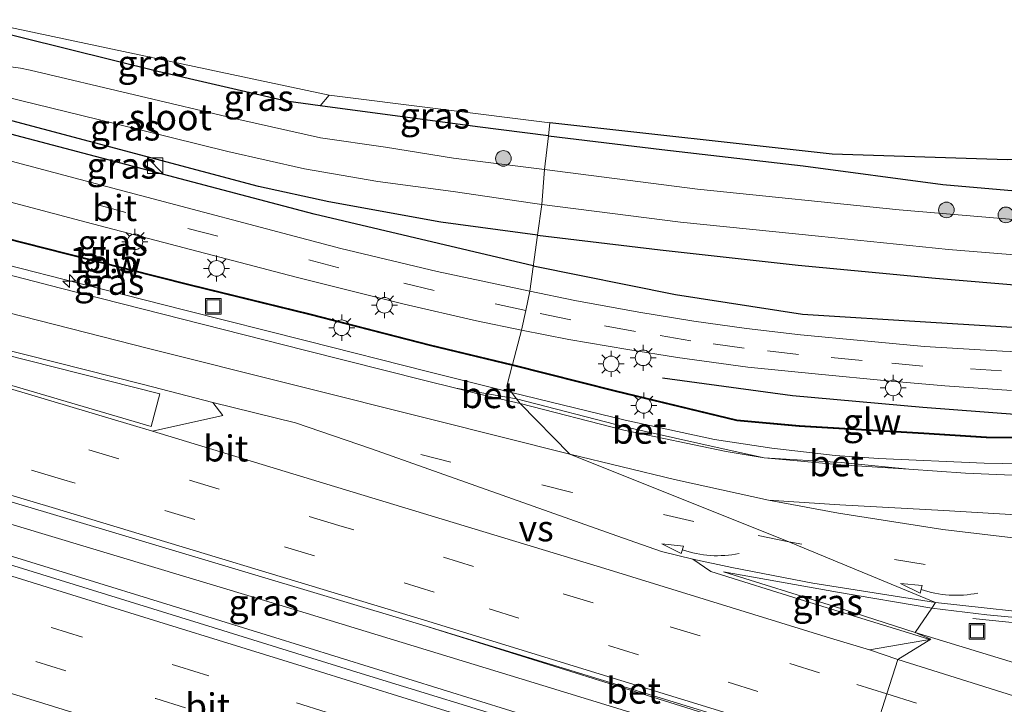
# Model space of a CAD drawing. Units: metres. Extents: x 89995 to 97349, y 449998 to 451956.
# Drawn here: x 94471 to 94565, y 451129 to 451194 of the extents above; entities that cross this region are included whole.
import ezdxf
from ezdxf.enums import TextEntityAlignment as Align

# ---------------------------------------------------------------- set-up
doc = ezdxf.new("R2010")
doc.units = ezdxf.units.M
doc.linetypes.add('IE-TERREINAFSCHEIDING', pattern=[10, 8, -2])
doc.linetypes.add('VW-3-9_STREEP', pattern=[12, 3, -9])
doc.layers.get('0').update_dxf_attribs({"lineweight": 25})
for name, color, linetype, lineweight in [('B-ME-AM-KILOMETR-S-B1', 7, 'Continuous', 18), ('B-ME-BV-GELEIDECONSTRUCTIE-GELEIDERAIL-L-B1', 213, 'BV-GELEIDERAIL', 18), ('B-ME-GR-BOMENRIJ-L-B1', 10, 'Continuous', 25), ('B-ME-GR-BOOM-S-B1', 93, 'Continuous', 18), ('B-ME-GW-INSTEEKWATERGANG-L-B1', 10, 'Continuous', 25), ('B-ME-IE-GRASLAND-GV-B6', 93, 'Continuous', 18), ('B-ME-IE-HULPGEOMETRIE-L-B1', 53, 'Continuous', 18), ('B-ME-IE-INRICHTINGSELEMENT-S-B1', 253, 'Continuous', 18), ('B-ME-IE-MEUBILAIR_WEGMEUBILAIR-LICHTMAST-S-B1', 8, 'Continuous', 18), ('B-ME-IE-TERREINAFSCHEIDING-RASTERHEKWERK-L-B1', 8, 'IE-TERREINAFSCHEIDING', 18), ('B-ME-KG-KADASTRAAL-OPNAMEDTMGRENS-L-B1', 10, 'Continuous', 25), ('B-ME-KW-GELUIDSWERING-GV-B6', 8, 'Continuous', 18), ('B-ME-KW-SCHERM-L-B1', 8, 'Continuous', 18), ('B-ME-OG-WATER-GV-B6', 153, 'Continuous', 18), ('B-ME-VH-VERH_SOORT-BETON-OVERIG-GV-B6', 8, 'IE-TERREINAFSCHEIDING-NATUURLIJK-HOUTWAL', 18), ('B-ME-VH-VERH_SOORT-BITUMEN-GV-B6', 8, 'IE-TERREINAFSCHEIDING-NATUURLIJK-HOUTWAL', 18), ('B-ME-VW-MARKERING-39STREEP-015-L-B1', 255, 'VW-3-9_STREEP', 18), ('B-ME-VW-MARKERING-PIJLVERDRIJF750-S-B1', 7, 'Continuous', 18), ('B-ME-VW-MARKERING-STREEP-015-L-B1', 7, 'Continuous', 18), ('B-ME-VW-MARKERING-VERDRIJFSTRP-GV-B6', 7, 'Continuous', 18), ('B-ME-VW-MARKERING-VLAKMARK-GV-B6', 7, 'Continuous', 18)]:
    doc.layers.add(name, color=color, linetype=linetype, lineweight=lineweight)
doc.styles.add('NLCS-ISO', font='NLCS-ISO.TTF')
doc.linetypes.add('BV-GELEIDERAIL', pattern='A,10,-3,[108,NLCS.SHX,S=1,R=0,X=0,Y=0],-3', length=16)
doc.linetypes.add('IE-TERREINAFSCHEIDING-NATUURLIJK-HOUTWAL', pattern='A,7,-1.5,[67,NLCS.SHX,S=0.75,R=45,X=0,Y=0],-1.5,7,-1.5,[70,NLCS.SHX,S=0.75,R=0,X=0,Y=0],-1.5', length=20)

# ---------------------------------------------------------------- blocks, each defined once
blk = doc.blocks.new('kast')
blk.add_line((-0.75, -0.75), (0.75, 0.75))
blk.add_lwpolyline([(-0.75, 0.75), (0.75, 0.75), (0.75, -0.75), (-0.75, -0.75)], close=True)
blk = doc.blocks.new('put')
for p, q in [((0.75, 0.75), (-0.75, 0.75)), ((-0.75, 0.75), (-0.75, -0.75)), ((0.75, -0.75), (0.75, 0.75)), ((-0.75, -0.75), (0.75, -0.75))]:
    blk.add_line(p, q)
blk.add_lwpolyline([(-0.625, 0.625), (0.625, 0.625), (0.625, -0.625), (-0.625, -0.625)], close=True)
blk = doc.blocks.new('boom')
blk.add_hatch(color=256).paths.add_polyline_path([(-0.75, 0, 1), (0.75, 0, 1)])
blk.add_circle((0, 0), 0.75)
blk = doc.blocks.new('hecto')
for p, q in [((0, 0.625), (-0.625, 0)), ((0, -0.625), (0, 0.625)), ((-0.625, 0), (0.625, 0)), ((0.625, 0), (0, -0.625))]:
    blk.add_line(p, q)
blk = doc.blocks.new('pijlvr')
for p, q in [((5.532, 0.366, 0.1), (5.368, -0.366, 0.1)), ((5.45, 0, 0.1), (5.45, 0, 0.1)), ((5.45, 0, 0.1), (5.45, 0, 0.1)), ((7.451, -0.447, 0.1), (5.532, 0.366, 0.1)), ((5.368, -0.366, 0.1), (7.451, -0.447, 0.1))]:
    blk.add_line(p, q)
blk.add_arc((2.725, -9.685, 0.1), 10.061, 74.28528, 105.71472)
blk = doc.blocks.new('lantaarnpaal')
for p, q in [((0, 0.75), (0, 1.25)), ((-0.75, 0), (-1.25, 0)), ((-0.884, 0.884), (-0.53, 0.53)), ((0.53, 0.53), (0.884, 0.884)), ((0.75, 0), (1.25, 0)), ((-0.53, -0.53), (-0.884, -0.884)), ((0, -0.75), (0, -1.25)), ((0.53, -0.53), (0.884, -0.884))]:
    blk.add_line(p, q)
blk.add_circle((0, 0), 0.75)

msp = doc.modelspace()

# ---------------------------------------------------------------- linework, layer by layer
at = {"layer": 'B-ME-BV-GELEIDECONSTRUCTIE-GELEIDERAIL-L-B1'}
for points in [[(94517.997, 451158.714, -3.014), (94509.928, 451160.715, -3.01), (94498.345, 451163.663, -2.954), (94486.667, 451166.62, -2.901), (94474.955, 451169.58, -2.81), (94462.929, 451172.658, -2.773), (94451.076, 451175.673, -2.725), (94440.501, 451178.319, -2.729)], [(94517.997, 451158.714, -3.014), (94528.898, 451156.044, -3.04), (94537.471, 451154.213, -3.058), (94542.984, 451153.357, -3.087), (94549.059, 451152.671, -3.106), (94553.227, 451152.363, -3.143), (94563.371, 451151.938, -3.19), (94572.062, 451151.771, -3.23)], [(94547.162, 451122.539, -2.523), (94540.522, 451124.588, -2.476), (94519.021, 451131.207, -2.443), (94496.007, 451138.224, -2.402), (94467.602, 451146.773, -2.388), (94439.134, 451155.27, -2.353)], [(94542.845, 451120.33, -2.419), (94539.422, 451121.421, -2.424), (94517.932, 451128.142, -2.362), (94494.866, 451135.332, -2.356), (94466.677, 451144.038, -2.233), (94438.952, 451152.594, -2.168)], [(94562.27, 451137, -3.546), (94565.403, 451136.69, -3.299), (94570.72, 451136.192, -3.004), (94577.467, 451135.67, -2.634), (94586.616, 451135.01, -2.475), (94600.469, 451134.211, -2.074), (94610.631, 451133.756, -1.754), (94615.569, 451133.377, -1.54)]]:
    msp.add_polyline3d(points, dxfattribs=at)
at = {"layer": 'B-ME-GR-BOMENRIJ-L-B1'}
for points in [[(94520.09, 451170.854, -4.163), (94499.068, 451175.833, -4.167), (94468.703, 451183.838, -3.982), (94440.851, 451190.96, -3.722)], [(94520.09, 451170.854, -4.163), (94533.732, 451168.102, -4.198), (94545.921, 451166.235, -4.214), (94558.255, 451165.472, -4.186), (94570.205, 451164.71, -4.033), (94582.229, 451164.283, -3.976), (94593.955, 451164.469, -3.904), (94605.398, 451165.073, -3.908), (94617.358, 451166.034, -3.94), (94628.972, 451167.423, -3.976), (94641.066, 451168.607, -3.96), (94654.002, 451169.736, -3.9), (94666.899, 451169.827, -3.9), (94679.617, 451168.762, -3.864), (94692.621, 451167.305, -3.839), (94704.733, 451165.792, -3.851), (94721.856, 451162.853, -3.851)], [(94532.508, 451160.116, -4.013), (94544.961, 451158.412, -4.037), (94557.494, 451157.294, -4.021), (94569.662, 451156.364, -3.968), (94582.002, 451156.48, -3.876), (94594.096, 451156.396, -3.755), (94606.341, 451156.931, -3.791), (94618.239, 451158.236, -3.815), (94630.192, 451159.302, -3.763), (94642.013, 451161.006, -3.843), (94653.506, 451161.842, -3.851), (94666.663, 451161.53, -3.819), (94679.035, 451160.776, -3.815), (94691.559, 451159.33, -3.839), (94703.54, 451157.619, -3.831), (94715.363, 451155.857, -3.859), (94732.257, 451153.179, -3.811)]]:
    msp.add_polyline3d(points, dxfattribs=at)
at = {"layer": 'B-ME-GW-INSTEEKWATERGANG-L-B1'}
for points in [[(94499.653, 451186.236, -4.256), (94496.364, 451186.674, -4.255), (94484.051, 451189.533, -4.295), (94466.63, 451193.858, -4.044)], [(94520.491, 451173.802, -4.418), (94511.235, 451175.062, -4.283), (94500.481, 451177.006, -4.255), (94493.736, 451178.477, -4.143), (94477.507, 451182.811, -4.111), (94440.942, 451192.539, -3.808)], [(94521.542, 451183.343, -4.266), (94514.746, 451184.224, -4.259), (94499.653, 451186.236, -4.256)], [(94521.542, 451183.343, -4.266), (94532.447, 451182.036, -4.235), (94546.001, 451180.462, -4.19), (94559.382, 451178.69, -4.186), (94568.572, 451177.876, -4.182)], [(94520.491, 451173.802, -4.418), (94532.278, 451172.395, -4.428), (94545.514, 451170.932, -4.436), (94558.688, 451169.7, -4.396), (94570.094, 451168.712, -4.255)]]:
    msp.add_polyline3d(points, dxfattribs=at)
at = {"layer": 'B-ME-IE-GRASLAND-GV-B6'}
for points in [[(94450.847, 451191.462, -5.414), (94450.778, 451191.186, -5.529), (94450.875, 451191.162, -5.529), (94450.982, 451191.592, -6.11), (94479.92, 451184.539, -6.11), (94490.771, 451181.856, -6.11), (94498.132, 451180.185, -6.11), (94505.165, 451178.949, -6.11), (94512.418, 451177.998, -6.11), (94520.025, 451176.89, -6.11), (94520.909, 451176.768, -6.11), (94520.491, 451173.802, -4.418), (94511.235, 451175.062, -4.283), (94500.481, 451177.006, -4.255), (94493.736, 451178.477, -4.143), (94477.507, 451182.811, -4.111), (94440.942, 451192.539, -3.808), (94441.054, 451194.498, -5.414), (94450.847, 451191.462, -5.414)], [(94466.735, 451194.407, -4.043), (94500.503, 451187.237, -4.218), (94499.653, 451186.236, -4.256), (94496.364, 451186.674, -4.255), (94484.051, 451189.533, -4.295), (94466.63, 451193.858, -4.044), (94466.735, 451194.407, -4.043)], [(94521.542, 451183.343, -4.266), (94521.186, 451180.12, -6.11), (94512.425, 451181.189, -6.11), (94505.923, 451182.245, -6.11), (94499.687, 451183.16, -6.11), (94491.839, 451184.916, -6.11), (94471.824, 451189.657, -6.11), (94470.895, 451189.834, -6.11), (94468.527, 451190.149, -6.11), (94466.112, 451190.3, -6.11), (94465.949, 451190.317, -6.11), (94466.63, 451193.858, -4.044), (94484.051, 451189.533, -4.295), (94496.364, 451186.674, -4.255), (94499.653, 451186.236, -4.256), (94514.746, 451184.224, -4.259), (94521.542, 451183.343, -4.266)], [(94440.721, 451188.703, -3.809), (94440.942, 451192.539, -3.808), (94477.507, 451182.811, -4.111), (94493.736, 451178.477, -4.143), (94500.481, 451177.006, -4.255), (94511.235, 451175.062, -4.283), (94520.491, 451173.802, -4.418), (94519.762, 451168.445, -4.172), (94510.885, 451170.323, -4.187), (94501.63, 451172.543, -4.143), (94479.141, 451178.479, -4.095), (94440.721, 451188.703, -3.809)], [(94521.542, 451183.343, -4.266), (94514.746, 451184.224, -4.259), (94499.653, 451186.236, -4.256), (94500.503, 451187.237, -4.218), (94521.68, 451184.599, -4.219), (94521.542, 451183.343, -4.266)], [(94518.971, 451164.69, -4.076), (94518.09, 451161.391, -3.915), (94510.237, 451163.279, -3.911), (94498.687, 451166.276, -3.868), (94487.053, 451169.12, -3.818), (94475.273, 451172.09, -3.775), (94463.54, 451175.071, -3.747), (94451.656, 451178.06, -3.724), (94441.252, 451180.674, -3.638), (94440.495, 451184.794, -3.677), (94477.177, 451175.071, -4.006), (94497.344, 451169.781, -4.03), (94507.689, 451167.202, -4.083), (94514.654, 451165.596, -4.067), (94518.971, 451164.69, -4.076)], [(94568.572, 451177.876, -4.182), (94559.382, 451178.69, -4.186), (94546.001, 451180.462, -4.19), (94532.447, 451182.036, -4.235), (94521.542, 451183.343, -4.266), (94521.68, 451184.599, -4.219), (94548.785, 451181.592, -4.081), (94565.599, 451181.038, -4.122)], [(94566.926, 451175.268, -6.106), (94555.202, 451176.257, -6.106), (94535.843, 451178.228, -6.106), (94521.186, 451180.12, -6.11), (94521.542, 451183.343, -4.266)], [(94521.542, 451183.343, -4.266), (94532.447, 451182.036, -4.235), (94546.001, 451180.462, -4.19), (94559.382, 451178.69, -4.186), (94568.572, 451177.876, -4.182)], [(94518.071, 451161.293, -3.915), (94517.549, 451159.322, -3.834), (94518.483, 451158.095, -3.915), (94514.969, 451158.72, -3.911), (94512.664, 451159.128, -3.858), (94509.691, 451159.857, -3.844), (94498.132, 451162.786, -3.799), (94486.435, 451165.762, -3.755), (94474.728, 451168.722, -3.648), (94462.715, 451171.824, -3.662), (94450.867, 451174.822, -3.619), (94440.291, 451177.447, -3.569), (94441.233, 451180.575, -3.638), (94451.637, 451177.962, -3.724), (94463.521, 451174.973, -3.747), (94475.254, 451171.992, -3.775), (94487.034, 451169.022, -3.818), (94498.667, 451166.178, -3.868), (94510.218, 451163.181, -3.911), (94518.071, 451161.293, -3.915)], [(94570.094, 451168.712, -4.255), (94558.688, 451169.7, -4.396), (94545.514, 451170.932, -4.436), (94532.278, 451172.395, -4.428), (94520.491, 451173.802, -4.418), (94520.909, 451176.768, -6.11), (94534.236, 451175.063, -6.106), (94547.473, 451173.703, -6.106), (94559.941, 451172.448, -6.106), (94569.418, 451171.663, -6.106)], [(94573.939, 451162.34, -3.997), (94565.133, 451162.686, -4.114), (94557.632, 451163.132, -4.17), (94551.838, 451163.67, -4.178), (94545.74, 451164.249, -4.198), (94540.561, 451164.845, -4.206), (94535.506, 451165.547, -4.158), (94530.222, 451166.428, -4.178), (94524.071, 451167.556, -4.138), (94519.762, 451168.445, -4.172), (94520.491, 451173.802, -4.418), (94532.278, 451172.395, -4.428), (94545.514, 451170.932, -4.436), (94558.688, 451169.7, -4.396), (94570.094, 451168.712, -4.255)], [(94569.571, 451154.426, -4.084), (94563.588, 451154.47, -4.073), (94557.589, 451154.831, -4.058), (94545.633, 451155.541, -4.058), (94539.634, 451156.087, -4.008), (94527.98, 451158.914, -3.95), (94518.09, 451161.391, -3.915), (94518.971, 451164.69, -4.076), (94523.516, 451163.788, -4.037), (94529.162, 451162.829, -4.081), (94533.927, 451162.081, -4.106), (94540.678, 451161.156, -4.142), (94547.464, 451160.456, -4.178), (94554.085, 451159.832, -4.166), (94559.59, 451159.35, -4.118), (94566.002, 451158.894, -4.025)], [(94566.051, 451150.778, -3.994), (94561.576, 451150.974, -4.025), (94556.141, 451151.358, -3.994), (94549.635, 451152, -3.945), (94542.237, 451152.452, -3.89), (94538.618, 451153.236, -3.948), (94528.873, 451155.402, -3.931), (94518.483, 451158.095, -3.915), (94517.549, 451159.322, -3.834), (94518.071, 451161.293, -3.915), (94527.961, 451158.816, -3.95), (94539.615, 451155.989, -4.008), (94545.613, 451155.443, -4.058), (94557.569, 451154.733, -4.058), (94563.568, 451154.372, -4.073), (94569.552, 451154.328, -4.084)], [(94509.498, 451136.368, -3.231), (94540.564, 451126.645, -3.245), (94549.585, 451123.779, -3.246), (94541.803, 451119.783, -3.229), (94533.472, 451122.407, -3.176), (94520.231, 451126.612, -3.153), (94503.57, 451131.749, -3.128), (94489.369, 451136.156, -3.12), (94476.042, 451140.294, -3.061), (94462.655, 451144.419, -3.034), (94449.15, 451148.58, -2.99), (94438.861, 451151.853, -2.97), (94438.952, 451152.594, -2.168), (94439.271, 451157.296, -3.15), (94452.239, 451153.481, -3.189), (94473.733, 451147.107, -3.209), (94509.498, 451136.368, -3.231)], [(94558.33, 451138.017, -3.634), (94556.75, 451135.656, -3.535), (94549.013, 451138.154, -3.601), (94538.364, 451141.509, -3.514), (94549.3, 451139.528, -3.638), (94558.33, 451138.017, -3.634)], [(94573.839, 451130.446, -3.58), (94556.75, 451135.656, -3.535), (94558.33, 451138.017, -3.634), (94563.611, 451137.381, -3.657), (94570.426, 451136.716, -3.553)]]:
    msp.add_polyline3d(points, dxfattribs=at)
at = {"layer": 'B-ME-IE-HULPGEOMETRIE-L-B1'}
msp.add_polyline3d([(94521.68, 451184.599, -4.219), (94521.542, 451183.343, -4.266), (94521.186, 451180.12, -6.11), (94520.909, 451176.768, -6.11), (94520.491, 451173.802, -4.418), (94519.762, 451168.445, -4.172), (94519.37, 451166.592, -4.163), (94518.971, 451164.69, -4.076), (94518.09, 451161.391, -3.915), (94518.071, 451161.293, -3.915), (94517.549, 451159.322, -3.834), (94518.483, 451158.095, -3.915), (94518.822, 451157.651, -3.911), (94523.612, 451152.802, -3.686), (94544.62, 451144.372, -3.619), (94558.688, 451138.553, -3.593), (94558.33, 451138.017, -3.634), (94556.75, 451135.656, -3.535), (94558.259, 451135.041, -3.506), (94555.083, 451133.086, -3.423), (94554.023, 451129.772, -3.355), (94552.976, 451126.47, -3.275)], dxfattribs=at)
at = {"layer": 'B-ME-IE-TERREINAFSCHEIDING-RASTERHEKWERK-L-B1'}
msp.add_line((94499.653, 451186.236, -4.256), (94500.503, 451187.237, -4.218), dxfattribs=at)
at = {"layer": 'B-ME-KG-KADASTRAAL-OPNAMEDTMGRENS-L-B1'}
msp.add_polyline3d([(94759.574, 451167.155, -3.928), (94731.465, 451175.503, -4.012), (94724.481, 451177.577, -3.928), (94713.474, 451180.78, -4.033), (94705.693, 451182.194, -4.15), (94684.374, 451186.09, -4.19), (94661.713, 451187.342, -4.182), (94593.477, 451182.008, -4.194), (94565.599, 451181.038, -4.122), (94548.785, 451181.592, -4.081), (94521.68, 451184.599, -4.219)], dxfattribs=at)
at = {"layer": 'B-ME-KW-GELUIDSWERING-GV-B6'}
for points in [[(94518.09, 451161.391, -3.915), (94518.071, 451161.293, -3.915), (94510.218, 451163.181, -3.911), (94498.667, 451166.178, -3.868), (94487.034, 451169.022, -3.818), (94475.254, 451171.992, -3.775), (94463.521, 451174.973, -3.747), (94451.637, 451177.962, -3.724), (94441.233, 451180.575, -3.638), (94441.252, 451180.674, -3.638), (94451.656, 451178.06, -3.724), (94463.54, 451175.071, -3.747), (94475.273, 451172.09, -3.775), (94487.053, 451169.12, -3.818), (94498.687, 451166.276, -3.868), (94510.237, 451163.279, -3.911), (94518.09, 451161.391, -3.915)], [(94587.579, 451153.679, -4.113), (94581.649, 451153.843, -4.147), (94575.545, 451154.082, -4.119), (94569.552, 451154.328, -4.084), (94563.568, 451154.372, -4.073), (94557.569, 451154.733, -4.058), (94545.613, 451155.443, -4.058), (94539.615, 451155.989, -4.008), (94527.961, 451158.816, -3.95), (94518.071, 451161.293, -3.915), (94518.09, 451161.391, -3.915), (94527.98, 451158.914, -3.95), (94539.634, 451156.087, -4.008), (94545.633, 451155.541, -4.058), (94557.589, 451154.831, -4.058), (94563.588, 451154.47, -4.073), (94569.571, 451154.426, -4.084), (94575.564, 451154.18, -4.119), (94581.668, 451153.941, -4.147), (94587.598, 451153.777, -4.113), (94587.579, 451153.679, -4.113)]]:
    msp.add_polyline3d(points, dxfattribs=at)
at = {"layer": 'B-ME-KW-SCHERM-L-B1'}
for points in [[(94441.243, 451180.625, -0.638), (94451.647, 451178.011, -0.724), (94463.531, 451175.022, -0.748), (94475.264, 451172.041, -0.775), (94487.043, 451169.071, -0.818), (94498.677, 451166.227, -0.868), (94510.228, 451163.23, -0.911), (94518.081, 451161.342, -0.915)], [(94518.081, 451161.342, -0.915), (94527.971, 451158.865, -0.877), (94539.625, 451156.038, -0.938), (94545.623, 451155.492, -0.982), (94557.579, 451154.782, -1.058), (94563.578, 451154.421, -1.074), (94569.561, 451154.377, -1.084), (94575.555, 451154.131, -1.12), (94581.5974, 451153.8944, -1.1091), (94581.659, 451153.892, -2.122), (94587.588, 451153.728, -2.119)]]:
    msp.add_polyline3d(points, dxfattribs=at)
at = {"layer": 'B-ME-OG-WATER-GV-B6'}
for points in [[(94468.527, 451190.149, -6.11), (94470.895, 451189.834, -6.11), (94471.824, 451189.657, -6.11), (94491.839, 451184.916, -6.11), (94499.687, 451183.16, -6.11), (94505.923, 451182.245, -6.11), (94512.425, 451181.189, -6.11), (94521.186, 451180.12, -6.11), (94520.909, 451176.768, -6.11), (94520.025, 451176.89, -6.11), (94512.418, 451177.998, -6.11), (94505.165, 451178.949, -6.11), (94498.132, 451180.185, -6.11), (94490.771, 451181.856, -6.11), (94479.92, 451184.539, -6.11), (94450.982, 451191.592, -6.11)], [(94569.418, 451171.663, -6.106), (94559.941, 451172.448, -6.106), (94547.473, 451173.703, -6.106), (94534.236, 451175.063, -6.106), (94520.909, 451176.768, -6.11), (94521.186, 451180.12, -6.11), (94535.843, 451178.228, -6.106), (94555.202, 451176.257, -6.106), (94566.926, 451175.268, -6.106)]]:
    msp.add_polyline3d(points, dxfattribs=at)
at = {"layer": 'B-ME-VH-VERH_SOORT-BETON-OVERIG-GV-B6'}
for points in [[(94518.483, 451158.095, -3.915), (94518.822, 451157.651, -3.911), (94514.942, 451158.544, -3.911), (94512.664, 451159.128, -3.858), (94514.969, 451158.72, -3.911), (94518.483, 451158.095, -3.915)], [(94542.237, 451152.452, -3.89), (94538.596, 451153.056, -3.938), (94528.797, 451155.093, -3.931), (94518.822, 451157.651, -3.911), (94518.483, 451158.095, -3.915), (94528.873, 451155.402, -3.931), (94538.618, 451153.236, -3.948), (94542.237, 451152.452, -3.89)], [(94549.635, 451152, -3.945), (94556.141, 451151.358, -3.994), (94549.621, 451151.771, -3.945), (94542.237, 451152.452, -3.89), (94549.635, 451152, -3.945)], [(94549.904, 451123.942, -3.249), (94549.585, 451123.779, -3.246), (94540.564, 451126.645, -3.245), (94509.498, 451136.368, -3.231), (94540.623, 451126.828, -3.249), (94549.904, 451123.942, -3.249)]]:
    msp.add_polyline3d(points, dxfattribs=at)
at = {"layer": 'B-ME-VH-VERH_SOORT-BITUMEN-GV-B6'}
for points in [[(94440.495, 451184.794, -3.677), (94440.609, 451186.767, -3.729), (94440.721, 451188.703, -3.809), (94479.141, 451178.479, -4.095), (94501.63, 451172.543, -4.143), (94510.885, 451170.323, -4.187), (94519.762, 451168.445, -4.172), (94519.37, 451166.592, -4.163), (94518.971, 451164.69, -4.076), (94514.654, 451165.596, -4.067), (94507.689, 451167.202, -4.083), (94497.344, 451169.781, -4.03), (94477.177, 451175.071, -4.006), (94440.495, 451184.794, -3.677)], [(94462.715, 451171.824, -3.662), (94474.728, 451168.722, -3.648), (94486.435, 451165.762, -3.755), (94498.132, 451162.786, -3.799), (94509.691, 451159.857, -3.844), (94512.664, 451159.128, -3.858), (94514.942, 451158.544, -3.911), (94518.822, 451157.651, -3.911), (94523.612, 451152.802, -3.686), (94544.62, 451144.372, -3.619), (94558.688, 451138.553, -3.593), (94558.33, 451138.017, -3.634), (94549.3, 451139.528, -3.638), (94538.364, 451141.509, -3.514), (94549.013, 451138.154, -3.601), (94556.75, 451135.656, -3.535), (94558.259, 451135.041, -3.506), (94555.083, 451133.086, -3.423), (94554.023, 451129.772, -3.355), (94552.976, 451126.47, -3.275)], [(94566.002, 451158.894, -4.025), (94559.59, 451159.35, -4.118), (94554.085, 451159.832, -4.166), (94547.464, 451160.456, -4.178), (94540.678, 451161.156, -4.142), (94533.927, 451162.081, -4.106), (94529.162, 451162.829, -4.081), (94523.516, 451163.788, -4.037), (94518.971, 451164.69, -4.076), (94519.37, 451166.592, -4.163), (94519.762, 451168.445, -4.172), (94524.071, 451167.556, -4.138), (94530.222, 451166.428, -4.178), (94535.506, 451165.547, -4.158), (94540.561, 451164.845, -4.206), (94545.74, 451164.249, -4.198), (94551.838, 451163.67, -4.178), (94557.632, 451163.132, -4.17), (94565.133, 451162.686, -4.114), (94573.939, 451162.34, -3.997)], [(94570.426, 451136.716, -3.553), (94563.611, 451137.381, -3.657), (94558.33, 451138.017, -3.634), (94558.688, 451138.553, -3.593), (94544.62, 451144.372, -3.619), (94523.612, 451152.802, -3.686), (94518.822, 451157.651, -3.911), (94528.797, 451155.093, -3.931), (94538.596, 451153.056, -3.938), (94542.237, 451152.452, -3.89), (94549.621, 451151.771, -3.945), (94556.141, 451151.358, -3.994), (94561.576, 451150.974, -4.025), (94566.051, 451150.778, -3.994)], [(94540.623, 451126.828, -3.249), (94509.498, 451136.368, -3.231), (94473.733, 451147.107, -3.209), (94452.239, 451153.481, -3.189)], [(94462.655, 451144.419, -3.034), (94476.042, 451140.294, -3.061), (94489.369, 451136.156, -3.12), (94503.57, 451131.749, -3.128), (94520.231, 451126.612, -3.153), (94533.472, 451122.407, -3.176), (94541.803, 451119.783, -3.229)], [(94577.994, 451115.086, -3.279), (94549.904, 451123.942, -3.249), (94550.492, 451124.243, -3.193), (94552.623, 451125.333, -3.374), (94552.976, 451126.47, -3.275), (94554.023, 451129.772, -3.355), (94555.083, 451133.086, -3.423), (94558.259, 451135.041, -3.506), (94556.75, 451135.656, -3.535), (94573.839, 451130.446, -3.58)]]:
    msp.add_polyline3d(points, dxfattribs=at)
at = {"layer": 'B-ME-VW-MARKERING-39STREEP-015-L-B1'}
for points in [[(94519.37, 451166.592, -4.163), (94510.581, 451168.493, -4.167), (94501.448, 451170.689, -4.131), (94480.984, 451176, -4.054), (94440.609, 451186.767, -3.729)], [(94573.879, 451160.447, -3.988), (94565.039, 451160.794, -4.105), (94557.488, 451161.243, -4.161), (94551.66, 451161.784, -4.169), (94545.542, 451162.365, -4.189), (94540.322, 451162.966, -4.197), (94535.22, 451163.675, -4.149), (94529.895, 451164.562, -4.169), (94523.709, 451165.697, -4.129), (94519.37, 451166.592, -4.163)], [(94554.023, 451129.772, -3.355), (94547.566, 451131.797, -3.35), (94525.833, 451138.511, -3.324), (94501.45, 451145.954, -3.31), (94480.325, 451152.332, -3.281), (94455.253, 451159.819, -3.224), (94439.52, 451164.426, -3.203)], [(94552.976, 451126.47, -3.275), (94541.655, 451130.013, -3.273), (94510.588, 451139.559, -3.229), (94474.811, 451150.396, -3.182), (94453.263, 451156.799, -3.151), (94439.409, 451160.858, -3.118)], [(94544.62, 451144.372, -3.619), (94535.515, 451146.317, -3.602), (94523.835, 451149.105, -3.553), (94509.139, 451152.802, -3.543)], [(94438.481, 451147.058, -3.067), (94450.92, 451143.25, -3.07), (94473.95, 451136.11, -3.16), (94486.08, 451132.41, -3.17), (94497.36, 451128.91, -3.2), (94508.77, 451125.34, -3.21), (94520.56, 451121.69, -3.23), (94532.32, 451118, -3.26), (94540.436, 451115.439, -3.292)], [(94744.995, 451112.329, 1.456), (94733.849, 451117.598, 1.214), (94722.661, 451122.293, 0.968), (94711.236, 451126.663, 0.746), (94703.377, 451129.207, 0.439), (94697.314, 451130.886, 0.25), (94691.81, 451132.194, 0.044), (94684.96, 451133.565, -0.165), (94679.484, 451134.514, -0.334), (94672.878, 451135.457, -0.56), (94667.884, 451136.073, -0.705), (94660.684, 451136.638, -0.959), (94651.523, 451137.254, -1.234), (94639.306, 451137.735, -1.649), (94624.298, 451138.211, -2.101), (94611.783, 451138.798, -2.461), (94604.107, 451139.049, -2.887), (94592.245, 451139.409, -3.217), (94581.402, 451139.92, -3.465), (94569.282, 451140.833, -3.646), (94557.704, 451142.193, -3.662), (94544.62, 451144.372, -3.619)], [(94438.327, 451143.398, -3.18), (94449.33, 451139.98, -3.19), (94460.94, 451136.4, -3.22), (94472.36, 451132.88, -3.25), (94483.87, 451129.32, -3.28), (94495.7, 451125.65, -3.31), (94507.45, 451122.01, -3.32), (94519.11, 451118.38, -3.34), (94529.34, 451115.18, -3.37), (94539.339, 451112.048, -3.394)], [(94554.023, 451129.772, -3.355), (94571.654, 451124.249, -3.366), (94593.869, 451117.138, -3.355), (94616.981, 451109.584, -3.331), (94639.916, 451101.886, -3.309), (94662.654, 451094.009, -3.303), (94686.354, 451085.504, -3.317), (94709.667, 451076.861, -3.341), (94732.552, 451068.002, -3.348), (94763.799, 451055.385, -3.365)]]:
    msp.add_polyline3d(points, dxfattribs=at)
at = {"layer": 'B-ME-VW-MARKERING-STREEP-015-L-B1'}
msp.add_line((94555.083, 451133.086, -3.423), (94552.351, 451134.001, -3.417), dxfattribs=at)
for points in [[(94409.638, 451177.867, -3.269), (94414.506, 451176.656, -3.273), (94433.807, 451171.8, -3.294), (94457.35, 451165.879, -3.366), (94482.696, 451159.472, -3.441), (94489.333, 451157.76, -3.479)], [(94440.19, 451173.79, -3.39), (94458.823, 451169.139, -3.433), (94483.298, 451162.914, -3.537), (94510.607, 451156.062, -3.67), (94523.612, 451152.802, -3.686)], [(94483.561, 451155.012, -3.352), (94481.42, 451155.628, -3.343), (94456.389, 451163.101, -3.283), (94433.398, 451169.867, -3.244), (94430.181, 451170.773, -3.24)], [(94550.492, 451124.243, -3.193), (94540.768, 451127.276, -3.191), (94509.663, 451136.852, -3.167), (94473.916, 451147.665, -3.123), (94452.42, 451154.069, -3.087), (94439.313, 451157.916, -3.049)], [(94569.387, 451144.375, -3.762), (94559.399, 451145.57, -3.802), (94549.397, 451147.123, -3.771), (94542.667, 451148.388, -3.735), (94533.659, 451150.363, -3.733), (94523.612, 451152.802, -3.686)], [(94438.699, 451150.741, -2.95), (94445.47, 451148.67, -2.96), (94455.03, 451145.7, -2.98), (94465.19, 451142.59, -3.02), (94474.87, 451139.58, -3.05), (94484.16, 451136.7, -3.08), (94491.62, 451134.38, -3.08), (94499.68, 451131.89, -3.1), (94507.06, 451129.59, -3.1), (94515.33, 451127.04, -3.12), (94524.38, 451124.21, -3.14), (94532.69, 451121.6, -3.16), (94541.511, 451118.854, -3.189)], [(94542.667, 451148.388, -3.735), (94549.507, 451147.937, -3.794), (94559.505, 451147.382, -3.848), (94569.64, 451146.779, -3.851)], [(94558.688, 451138.553, -3.593), (94546.923, 451140.416, -3.556), (94539.151, 451141.916, -3.516), (94535.397, 451142.707, -3.497)], [(94438.009, 451139.709, -3.26), (94443.94, 451137.87, -3.27), (94456.06, 451134.12, -3.29), (94462.84, 451132.02, -3.3), (94473.12, 451128.84, -3.33), (94485.09, 451125.15, -3.38), (94496.63, 451121.58, -3.4), (94507.34, 451118.24, -3.41), (94516.21, 451115.48, -3.43), (94526.87, 451112.15, -3.45), (94535.34, 451109.51, -3.47), (94538.271, 451108.583, -3.479)], [(94570.936, 451137.198, -3.546), (94558.688, 451138.553, -3.593)], [(94555.083, 451133.086, -3.423), (94572.793, 451127.522, -3.432), (94595.177, 451120.343, -3.388), (94618.132, 451112.867, -3.351), (94641.059, 451105.147, -3.289), (94664.095, 451097.169, -3.241), (94687.75, 451088.678, -3.235), (94711.132, 451079.964, -3.246), (94733.992, 451071.137, -3.254), (94765.205, 451058.544, -3.287)]]:
    msp.add_polyline3d(points, dxfattribs=at)
at = {"layer": 'B-ME-VW-MARKERING-VERDRIJFSTRP-GV-B6'}
msp.add_polyline3d([(94556.073, 451134.644, -3.474), (94552.351, 451134.001, -3.417), (94548.62, 451135.113, -3.422), (94526.972, 451141.799, -3.398), (94502.813, 451149.154, -3.38), (94483.561, 451155.012, -3.352), (94490.288, 451156.506, -3.457), (94489.333, 451157.76, -3.479), (94497.277, 451155.79, -3.512), (94504.58, 451153.301, -3.515), (94528.122, 451144.962, -3.495), (94532.385, 451143.455, -3.49), (94535.397, 451142.707, -3.497), (94537.141, 451141.512, -3.479), (94546.128, 451138.719, -3.503), (94556.624, 451135.468, -3.505), (94558.135, 451135, -3.506), (94556.073, 451134.644, -3.474)], dxfattribs=at)
at = {"layer": 'B-ME-VW-MARKERING-VLAKMARK-GV-B6'}
msp.add_polyline3d([(94416.122, 451175.838, -3.269), (94484.264, 451158.594, -3.448), (94483.423, 451155.451, -3.368), (94429.134, 451171.423, -3.276), (94408.02, 451177.65, -3.25), (94408.08, 451177.86, -3.25), (94416.122, 451175.838, -3.269)], dxfattribs=at)

# ---------------------------------------------------------------- block references
at = {"layer": 'B-ME-AM-KILOMETR-S-B1', "rotation": 90}
msp.add_blockref('hecto', (94475.575, 451169.403, -3.655), dxfattribs=at)
at = {"layer": 'B-ME-GR-BOOM-S-B1', "rotation": 90}
for p in [(94517.228, 451181.176, -5.545), (94559.743, 451176.235, -5.493), (94565.45, 451175.762, -5.493)]:
    msp.add_blockref('boom', p, dxfattribs=at)
at = {"layer": 'B-ME-IE-INRICHTINGSELEMENT-S-B1', "rotation": 90}
for name, p in [('kast', (94483.807, 451180.481, -4.111)), ('put', (94489.391, 451166.994, -3.833)), ('put', (94562.664, 451135.794, -3.646))]:
    msp.add_blockref(name, p, dxfattribs=at)
at = {"layer": 'B-ME-IE-MEUBILAIR_WEGMEUBILAIR-LICHTMAST-S-B1', "rotation": 90}
for p in [(94481.867, 451173.174, -4.06), (94489.702, 451170.627, -3.954), (94505.808, 451167.09, -4.139), (94501.71, 451164.932, -3.864), (94530.632, 451162.038, -4.266), (94527.561, 451161.45, -4.179), (94554.642, 451159.149, -4.211), (94530.696, 451157.471, -3.916)]:
    msp.add_blockref('lantaarnpaal', p, dxfattribs=at)
at = {"layer": 'B-ME-VW-MARKERING-PIJLVERDRIJF750-S-B1', "rotation": 176.3}
for p in [(94539.843, 451143.261, -3.569), (94562.752, 451139.462, -3.62)]:
    msp.add_blockref('pijlvr', p, dxfattribs=at)

# ---------------------------------------------------------------- texts
at = {"layer": 'B-ME-AM-KILOMETR-S-B1', "ltscale": 0.2, "style": 'NLCS-ISO'}
msp.add_text('15.5', height=2.5, dxfattribs=at).set_placement((94475.575, 451169.403, -3.655), align=Align.BOTTOM_LEFT)
at = {"layer": 'B-ME-IE-GRASLAND-GV-B6', "ltscale": 0.2, "style": 'NLCS-ISO'}
for p in [(94483.5665, 451190.3215), (94493.7455, 451186.989), (94510.6665, 451185.29), (94480.9255, 451184.15), (94480.606, 451180.492), (94479.733, 451173.0925), (94479.387, 451169.335), (94494.223, 451138.5395), (94548.347, 451138.5825)]:
    msp.add_text('gras', height=2.5, dxfattribs=at).set_placement(p, align=Align.MIDDLE_CENTER)
at = {"layer": 'B-ME-KW-GELUIDSWERING-GV-B6', "ltscale": 0.2, "style": 'NLCS-ISO'}
for p in [(94479.6555, 451170.9588), (94552.6149, 451155.9154)]:
    msp.add_text('glw', height=2.5, dxfattribs=at).set_placement(p, align=Align.MIDDLE_CENTER)
at = {"layer": 'B-ME-KW-SCHERM-L-B1', "ltscale": 0.2, "style": 'NLCS-ISO'}
for p in [(94479.6561, 451170.9587), (94552.6146, 451155.9131)]:
    msp.add_text('glw', height=2.5, dxfattribs=at).set_placement(p, align=Align.MIDDLE_CENTER)
at = {"layer": 'B-ME-OG-WATER-GV-B6', "ltscale": 0.2, "style": 'NLCS-ISO'}
msp.add_text('sloot', height=2.5, dxfattribs=at).set_placement((94485.2702, 451185.139), align=Align.MIDDLE_CENTER)
at = {"layer": 'B-ME-VH-VERH_SOORT-BETON-OVERIG-GV-B6', "ltscale": 0.2, "style": 'NLCS-ISO'}
for p in [(94515.7896, 451158.4609), (94530.2757, 451155.0442), (94549.1896, 451151.9125), (94529.7112, 451130.1026)]:
    msp.add_text('bet', height=2.5, dxfattribs=at).set_placement(p, align=Align.MIDDLE_CENTER)
at = {"layer": 'B-ME-VH-VERH_SOORT-BITUMEN-GV-B6', "ltscale": 0.2, "style": 'NLCS-ISO'}
for p in [(94479.9084, 451176.4165), (94490.5757, 451153.3401), (94488.8448, 451128.5817)]:
    msp.add_text('bit', height=2.5, dxfattribs=at).set_placement(p, align=Align.MIDDLE_CENTER)
at = {"layer": 'B-ME-VW-MARKERING-VERDRIJFSTRP-GV-B6', "ltscale": 0.2, "style": 'NLCS-ISO'}
msp.add_text('vs', height=2.5, dxfattribs=at).set_placement((94520.3731, 451145.6707), align=Align.MIDDLE_CENTER)

doc.saveas('drawing.dxf')
